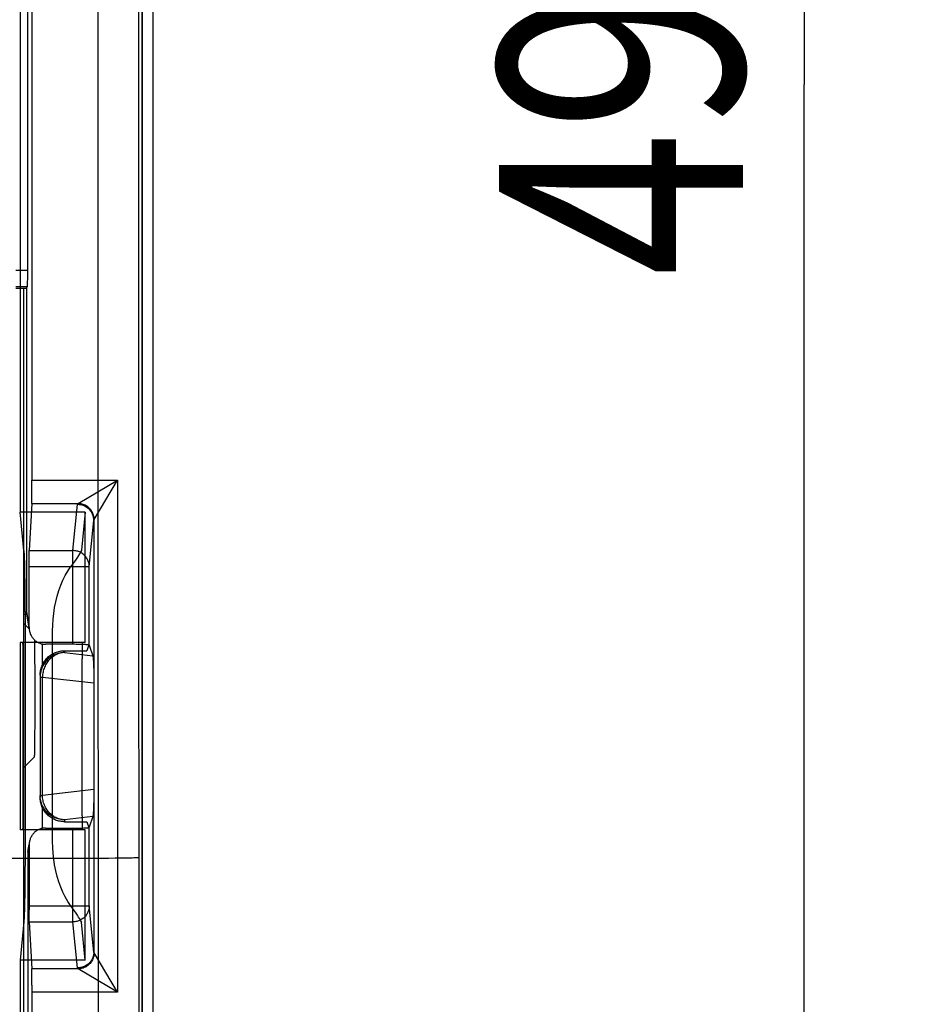
# Model space of a CAD drawing. Units: millimetres. Extents: x -75.1 to 20.7, y -24.5 to 46.3.
# Drawn here: x 9.5 to 20.7, y -11.3 to 0.8 of the extents above; entities that cross this region are included whole.
import ezdxf

# ---------------------------------------------------------------- set-up
doc = ezdxf.new("R2010")
doc.units = ezdxf.units.MM
doc.header["$LTSCALE"] = 36.425481
doc.layers.get('0').update_dxf_attribs({"linetype": 'CONTINUOUS'})
doc.styles.get("Standard").update_dxf_attribs({"font": 'txt', "width": 0.8})
doc.dimstyles.new('DIMSTYLE_2', dxfattribs={"dimtxt": 3, "dimasz": 3, "dimexe": 0.18, "dimexo": 0.0625, "dimgap": 0.09, "dimtad": 1, "dimdsep": 46, "dimtxsty": 'STANDARD', "dimblk": '_FILLED', "dimblk1": '_FILLED', "dimblk2": '_FILLED', "dimcen": 0.09, "dimadec": 0, "dimazin": 0, "dimtfac": 1, "dimtofl": 0, "dimtmove": 0, "dimatfit": 3, "dimldrblk": '_FILLED', "dimfxl": 1, "dimtolj": 1, "dimarcsym": 0})

# ---------------------------------------------------------------- blocks, each defined once
blk = doc.blocks.new('_FILLED')
at = {"color": 0, "linetype": 'BYBLOCK'}
blk.add_solid([(0, 0), (-1, 0.3167), (-1, -0.3167)], dxfattribs=at)
blk = doc.blocks.new('*D1')
at = {"color": 0, "linetype": 'CONTINUOUS'}
for p, q in [((10.9, 24.5), (20.685, 24.5)), ((19.185, 24.5), (19.185, 0)), ((19.185, -24.5), (19.185, 0)), ((10.9, -24.5), (20.685, -24.5))]:
    blk.add_line(p, q, dxfattribs=at)
at = {"color": 0, "linetype": 'CONTINUOUS', "xscale": 3, "yscale": 3, "zscale": 3}
for p, rotation in [((19.185, 24.5), 90), ((19.185, -24.5), 270)]:
    blk.add_blockref('_FILLED', p, dxfattribs=dict(at, rotation=rotation))
at = {"color": 0, "linetype": 'CONTINUOUS', "width": 0.785714}
blk.add_text('49', height=3, rotation=90, dxfattribs=at).set_placement((18.435, -2.357))

msp = doc.modelspace()

# ---------------------------------------------------------------- linework, layer by layer
at = {"color": 0, "linetype": 'CONTINUOUS'}
for p, q in [((11.185, 21.941), (11.185, -21.941)), ((11.053, 12.6), (11.053, -12.6)), ((11.053, -12.45), (11.053, 12.45)), ((9.553, 5.25), (9.553, -5.25)), ((9.698, 4.945), (9.698, -4.857)), ((10.51, 3.167), (10.509, 0)), ((11.01, 3.164), (11.009, 0)), ((9.643, 2.344), (9.643, -2.293)), ((10.509, 0), (10.51, -3.167)), ((11.009, 0), (11.01, -3.164)), ((9.643, -2.283), (9.5, -2.283)), ((9.643, -2.293), (9.643, -2.381)), ((9.643, -2.381), (9.642, -2.43)), ((9.641, -2.482), (9.5, -2.482)), ((9.5, -2.5), (9.633, -2.5)), ((9.6, -12.452), (9.6, -2.5)), ((9.633, -2.5), (9.641, -2.482)), ((9.633, -2.5), (9.633, -6.47)), ((9.642, -2.48), (9.641, -2.481)), ((9.641, -2.481), (9.641, -2.482)), ((9.641, -2.482), (9.641, -2.482)), ((9.642, -2.43), (9.642, -2.455)), ((9.642, -2.455), (9.642, -2.464)), ((9.642, -2.464), (9.642, -2.472)), ((9.642, -2.472), (9.642, -2.475)), ((9.642, -2.475), (9.642, -2.478)), ((9.642, -2.478), (9.642, -2.48)), ((10.51, -3.167), (10.51, -6.333)), ((11.01, -3.164), (11.01, -6.327)), ((9.698, -4.857), (10.75, -4.857)), ((9.698, -4.987), (9.698, -4.857)), ((10.267, -5.142), (10.75, -4.857)), ((10.464, -5.339), (10.75, -4.857)), ((10.75, -4.857), (10.75, -11.143)), ((9.697, -5.07), (9.698, -4.987)), ((9.697, -5.106), (9.697, -5.07)), ((9.696, -5.142), (9.667, -5.721)), ((9.696, -5.135), (9.697, -5.131)), ((9.696, -5.139), (9.696, -5.135)), ((9.696, -5.142), (9.696, -5.139)), ((9.696, -5.142), (10.267, -5.142)), ((9.697, -5.12), (9.697, -5.106)), ((9.697, -5.131), (9.697, -5.12)), ((10.203, -5.721), (10.26, -5.156)), ((10.26, -5.153), (10.261, -5.151)), ((10.26, -5.156), (10.26, -5.153)), ((10.271, -5.156), (10.26, -5.156)), ((10.261, -5.151), (10.262, -5.149)), ((10.262, -5.149), (10.263, -5.147)), ((10.263, -5.147), (10.265, -5.144)), ((10.265, -5.144), (10.267, -5.142)), ((10.28, -5.143), (10.267, -5.142)), ((10.283, -5.157), (10.271, -5.156)), ((10.292, -5.145), (10.28, -5.143)), ((10.294, -5.159), (10.283, -5.157)), ((10.305, -5.147), (10.292, -5.145)), ((10.306, -5.161), (10.294, -5.159)), ((10.317, -5.15), (10.305, -5.147)), ((10.317, -5.164), (10.306, -5.161)), ((10.329, -5.154), (10.317, -5.15)), ((10.328, -5.168), (10.317, -5.164)), ((10.339, -5.172), (10.328, -5.168)), ((10.341, -5.159), (10.329, -5.154)), ((10.349, -5.177), (10.339, -5.172)), ((10.353, -5.164), (10.341, -5.159)), ((10.359, -5.182), (10.349, -5.177)), ((10.364, -5.17), (10.353, -5.164)), ((10.369, -5.188), (10.359, -5.182)), ((10.375, -5.177), (10.364, -5.17)), ((10.379, -5.195), (10.369, -5.188)), ((10.385, -5.185), (10.375, -5.177)), ((10.388, -5.202), (10.379, -5.195)), ((10.395, -5.193), (10.385, -5.185)), ((10.404, -5.202), (10.395, -5.193)), ((10.353, -5.25), (9.553, -5.25)), ((9.6, -5.721), (9.553, -5.25)), ((10.353, -5.25), (10.307, -5.715)), ((10.353, -6.85), (10.353, -5.25)), ((10.397, -5.209), (10.388, -5.202)), ((10.405, -5.218), (10.397, -5.209)), ((10.413, -5.211), (10.404, -5.202)), ((10.413, -5.226), (10.405, -5.218)), ((10.421, -5.221), (10.413, -5.211)), ((10.42, -5.235), (10.413, -5.226)), ((10.427, -5.244), (10.42, -5.235)), ((10.429, -5.231), (10.421, -5.221)), ((10.433, -5.254), (10.427, -5.244)), ((10.436, -5.242), (10.429, -5.231)), ((10.438, -5.264), (10.433, -5.254)), ((10.442, -5.253), (10.436, -5.242)), ((10.443, -5.275), (10.438, -5.264)), ((10.447, -5.265), (10.442, -5.253)), ((10.447, -5.285), (10.443, -5.275)), ((10.452, -5.277), (10.447, -5.265)), ((10.451, -5.296), (10.447, -5.285)), ((10.454, -5.307), (10.451, -5.296)), ((10.456, -5.289), (10.452, -5.277)), ((10.456, -5.318), (10.454, -5.307)), ((10.459, -5.301), (10.456, -5.289)), ((10.458, -5.33), (10.456, -5.318)), ((10.462, -5.314), (10.459, -5.301)), ((10.463, -5.326), (10.462, -5.314)), ((10.403, -5.918), (10.46, -5.35)), ((10.459, -5.341), (10.458, -5.33)), ((10.46, -5.353), (10.459, -5.341)), ((10.46, -5.348), (10.461, -5.346)), ((10.46, -5.35), (10.46, -5.348)), ((10.46, -5.353), (10.46, -7.312)), ((10.461, -5.346), (10.462, -5.344)), ((10.462, -5.344), (10.463, -5.341)), ((10.464, -5.339), (10.463, -5.326)), ((10.463, -5.341), (10.464, -5.339)), ((9.6, -5.721), (9.601, -5.738)), ((9.601, -5.738), (9.602, -5.76)), ((9.602, -5.76), (9.603, -5.787)), ((9.603, -5.787), (9.605, -5.821)), ((9.666, -5.778), (9.667, -5.751)), ((9.666, -5.838), (9.666, -5.778)), ((9.667, -5.721), (10.203, -5.721)), ((9.667, -5.723), (9.667, -5.721)), ((9.667, -5.726), (9.667, -5.723)), ((9.667, -5.729), (9.667, -5.726)), ((9.667, -5.736), (9.667, -5.729)), ((9.667, -5.751), (9.667, -5.736)), ((10.215, -5.721), (10.203, -5.721)), ((10.203, -6.871), (10.203, -5.721)), ((10.227, -5.722), (10.215, -5.721)), ((10.238, -5.724), (10.227, -5.722)), ((10.25, -5.726), (10.238, -5.724)), ((10.258, -5.802), (10.241, -5.827)), ((10.261, -5.729), (10.25, -5.726)), ((10.273, -5.78), (10.258, -5.802)), ((10.272, -5.733), (10.261, -5.729)), ((10.283, -5.737), (10.272, -5.733)), ((10.285, -5.761), (10.273, -5.78)), ((10.293, -5.742), (10.283, -5.737)), ((10.295, -5.745), (10.285, -5.761)), ((10.303, -5.748), (10.293, -5.742)), ((10.301, -5.732), (10.295, -5.745)), ((10.306, -5.721), (10.301, -5.732)), ((10.313, -5.754), (10.303, -5.748)), ((10.307, -5.717), (10.306, -5.718)), ((10.306, -5.718), (10.306, -5.719)), ((10.306, -5.719), (10.306, -5.72)), ((10.306, -5.72), (10.306, -5.721)), ((10.307, -5.715), (10.307, -5.716)), ((10.307, -5.716), (10.307, -5.717)), ((10.323, -5.76), (10.313, -5.754)), ((10.332, -5.767), (10.323, -5.76)), ((10.341, -5.775), (10.332, -5.767)), ((10.349, -5.783), (10.341, -5.775)), ((10.356, -5.792), (10.349, -5.783)), ((10.364, -5.801), (10.356, -5.792)), ((10.37, -5.81), (10.364, -5.801)), ((9.605, -5.821), (9.606, -5.86)), ((9.606, -5.86), (9.607, -5.904)), ((9.607, -5.904), (9.609, -6.006)), ((9.666, -6.671), (9.666, -5.838)), ((9.666, -5.918), (10.403, -5.918)), ((10.139, -5.972), (10.173, -5.921)), ((10.198, -5.887), (10.173, -5.921)), ((10.221, -5.855), (10.198, -5.887)), ((10.241, -5.827), (10.221, -5.855)), ((10.376, -5.82), (10.37, -5.81)), ((10.382, -5.83), (10.376, -5.82)), ((10.387, -5.84), (10.382, -5.83)), ((10.391, -5.851), (10.387, -5.84)), ((10.395, -5.862), (10.391, -5.851)), ((10.398, -5.873), (10.395, -5.862)), ((10.4, -5.884), (10.398, -5.873)), ((10.402, -5.895), (10.4, -5.884)), ((10.403, -5.907), (10.402, -5.895)), ((10.403, -5.918), (10.403, -5.907)), ((10.403, -6.882), (10.403, -5.918)), ((9.609, -6.006), (9.611, -6.124)), ((10.078, -6.084), (10.107, -6.026)), ((10.107, -6.026), (10.139, -5.972)), ((9.611, -6.124), (9.612, -6.257)), ((10.029, -6.211), (10.052, -6.146)), ((10.052, -6.146), (10.078, -6.084)), ((9.612, -6.257), (9.613, -6.403)), ((9.991, -6.348), (10.008, -6.279)), ((10.008, -6.279), (10.029, -6.211)), ((9.613, -6.403), (9.614, -6.553)), ((9.977, -6.42), (9.991, -6.348)), ((10.51, -6.333), (10.511, -9.992)), ((11.01, -6.327), (11.011, -9.984)), ((9.6, -6.5), (9.635, -6.5)), ((9.633, -6.47), (9.666, -6.671)), ((9.633, -6.481), (9.633, -6.47)), ((9.634, -6.491), (9.633, -6.481)), ((9.635, -6.501), (9.634, -6.491)), ((9.663, -6.671), (9.635, -6.501)), ((9.959, -6.564), (9.966, -6.492)), ((9.966, -6.492), (9.977, -6.42)), ((9.6, -6.617), (9.665, -6.682)), ((9.614, -6.553), (9.614, -6.706)), ((9.953, -6.706), (9.954, -6.635)), ((9.954, -6.635), (9.959, -6.564)), ((9.614, -6.706), (9.614, -9.371)), ((9.666, -6.671), (9.666, -6.681)), ((9.666, -6.681), (9.667, -6.692)), ((9.667, -6.692), (9.668, -6.702)), ((9.668, -6.702), (9.669, -6.704)), ((9.669, -6.704), (9.67, -6.713)), ((9.67, -6.713), (9.673, -6.723)), ((9.673, -6.723), (9.676, -6.733)), ((9.676, -6.733), (9.679, -6.743)), ((9.679, -6.743), (9.683, -6.752)), ((9.683, -6.752), (9.688, -6.762)), ((9.688, -6.762), (9.693, -6.771)), ((9.953, -9.294), (9.953, -6.706)), ((10.353, -6.85), (9.553, -6.85)), ((9.553, -6.85), (9.553, -9.15)), ((9.588, -6.852), (9.588, -6.85)), ((9.589, -6.857), (9.588, -6.852)), ((9.589, -6.865), (9.589, -6.857)), ((9.59, -6.877), (9.589, -6.865)), ((9.59, -6.891), (9.59, -6.877)), ((9.693, -6.771), (9.698, -6.78)), ((9.698, -6.78), (9.704, -6.789)), ((9.704, -6.789), (9.71, -6.797)), ((9.71, -6.797), (9.717, -6.805)), ((9.717, -6.805), (9.725, -6.813)), ((9.725, -6.813), (9.732, -6.82)), ((9.73, -6.817), (9.73, -6.853)), ((9.73, -6.853), (9.731, -6.933)), ((9.732, -6.82), (9.74, -6.827)), ((9.74, -6.827), (9.749, -6.833)), ((9.749, -6.833), (9.757, -6.839)), ((9.757, -6.839), (9.766, -6.845)), ((9.766, -6.845), (9.775, -6.85)), ((9.775, -6.85), (9.785, -6.854)), ((9.785, -6.854), (9.794, -6.858)), ((9.794, -6.858), (9.804, -6.862)), ((9.804, -6.862), (9.814, -6.865)), ((9.814, -6.865), (9.825, -6.867)), ((9.825, -6.867), (9.835, -6.869)), ((9.825, -6.867), (9.825, -7.131)), ((9.835, -6.869), (9.845, -6.87)), ((9.845, -6.87), (9.856, -6.871)), ((9.856, -6.871), (9.866, -6.871)), ((10.223, -6.871), (9.866, -6.871)), ((10.242, -6.872), (10.223, -6.871)), ((10.261, -6.872), (10.242, -6.872)), ((10.28, -6.872), (10.261, -6.872)), ((10.297, -6.873), (10.28, -6.872)), ((10.314, -6.873), (10.297, -6.873)), ((10.33, -6.874), (10.314, -6.873)), ((10.317, -6.865), (10.316, -6.877)), ((10.316, -6.877), (10.316, -6.891)), ((10.318, -6.852), (10.317, -6.857)), ((10.317, -6.857), (10.317, -6.865)), ((10.318, -6.85), (10.318, -6.852)), ((10.337, -6.874), (10.33, -6.874)), ((10.345, -6.874), (10.337, -6.874)), ((10.351, -6.875), (10.345, -6.874)), ((10.358, -6.875), (10.351, -6.875)), ((10.364, -6.876), (10.358, -6.875)), ((10.37, -6.876), (10.364, -6.876)), ((10.375, -6.876), (10.37, -6.876)), ((10.397, -6.879), (10.374, -6.95)), ((10.38, -6.877), (10.375, -6.876)), ((10.384, -6.877), (10.38, -6.877)), ((10.388, -6.878), (10.384, -6.877)), ((10.392, -6.878), (10.388, -6.878)), ((10.395, -6.879), (10.392, -6.878)), ((10.397, -6.879), (10.395, -6.879)), ((10.399, -6.88), (10.397, -6.879)), ((10.401, -6.88), (10.399, -6.88)), ((10.402, -6.88), (10.401, -6.88)), ((10.403, -6.881), (10.402, -6.88)), ((10.403, -6.881), (10.403, -6.881)), ((10.403, -6.882), (10.403, -6.881)), ((10.403, -6.882), (10.447, -7.013)), ((9.59, -6.908), (9.59, -6.891)), ((9.591, -6.95), (9.59, -6.908)), ((9.591, -6.998), (9.591, -6.95)), ((9.591, -8.95), (9.591, -6.998)), ((9.731, -6.933), (9.732, -7.048)), ((9.915, -7.014), (9.926, -7.005)), ((9.926, -7.005), (9.938, -6.997)), ((9.938, -6.997), (9.95, -6.99)), ((9.95, -6.99), (9.963, -6.983)), ((9.964, -7.006), (9.95, -7.014)), ((9.963, -6.983), (9.975, -6.977)), ((9.978, -6.999), (9.964, -7.006)), ((9.978, -7.008), (9.966, -7.016)), ((9.975, -6.977), (9.989, -6.971)), ((9.992, -6.993), (9.978, -6.999)), ((9.991, -7.001), (9.978, -7.008)), ((9.989, -6.971), (10.002, -6.966)), ((10.004, -6.995), (9.991, -7.001)), ((10.007, -6.988), (9.992, -6.993)), ((10.002, -6.966), (10.016, -6.962)), ((10.017, -6.99), (10.004, -6.995)), ((10.022, -6.984), (10.007, -6.988)), ((10.016, -6.962), (10.029, -6.958)), ((10.031, -6.985), (10.017, -6.99)), ((10.038, -6.98), (10.022, -6.984)), ((10.029, -6.958), (10.044, -6.955)), ((10.044, -6.981), (10.031, -6.985)), ((10.053, -6.977), (10.038, -6.98)), ((10.044, -6.955), (10.058, -6.953)), ((10.058, -6.978), (10.044, -6.981)), ((10.069, -6.975), (10.053, -6.977)), ((10.058, -6.953), (10.072, -6.951)), ((10.072, -6.976), (10.058, -6.978)), ((10.084, -6.974), (10.069, -6.975)), ((10.072, -6.951), (10.086, -6.95)), ((10.086, -6.974), (10.072, -6.976)), ((10.1, -6.974), (10.084, -6.974)), ((10.086, -6.95), (10.1, -6.95)), ((10.1, -6.974), (10.086, -6.974)), ((10.1, -6.95), (10.374, -6.95)), ((10.1, -6.95), (10.1, -6.974)), ((10.1, -6.974), (10.447, -7.013)), ((10.315, -6.998), (10.314, -7.05)), ((10.316, -6.908), (10.315, -6.95)), ((10.315, -6.95), (10.315, -6.998)), ((10.316, -6.891), (10.316, -6.908)), ((9.732, -7.048), (9.733, -7.184)), ((9.822, -7.139), (9.827, -7.126)), ((9.827, -7.126), (9.833, -7.113)), ((9.833, -7.113), (9.84, -7.1)), ((9.84, -7.123), (9.833, -7.137)), ((9.84, -7.1), (9.848, -7.088)), ((9.848, -7.11), (9.84, -7.123)), ((9.848, -7.088), (9.856, -7.076)), ((9.857, -7.097), (9.848, -7.11)), ((9.856, -7.076), (9.864, -7.065)), ((9.867, -7.085), (9.857, -7.097)), ((9.867, -7.125), (9.86, -7.139)), ((9.864, -7.065), (9.873, -7.054)), ((9.877, -7.073), (9.867, -7.085)), ((9.874, -7.112), (9.867, -7.125)), ((9.873, -7.054), (9.883, -7.043)), ((9.882, -7.099), (9.874, -7.112)), ((9.888, -7.061), (9.877, -7.073)), ((9.891, -7.087), (9.882, -7.099)), ((9.883, -7.043), (9.893, -7.033)), ((9.899, -7.05), (9.888, -7.061)), ((9.9, -7.075), (9.891, -7.087)), ((9.893, -7.033), (9.904, -7.023)), ((9.911, -7.04), (9.899, -7.05)), ((9.91, -7.064), (9.9, -7.075)), ((9.904, -7.023), (9.915, -7.014)), ((9.92, -7.053), (9.91, -7.064)), ((9.924, -7.031), (9.911, -7.04)), ((9.931, -7.043), (9.92, -7.053)), ((9.937, -7.022), (9.924, -7.031)), ((9.942, -7.033), (9.931, -7.043)), ((9.95, -7.014), (9.937, -7.022)), ((9.954, -7.024), (9.942, -7.033)), ((9.966, -7.016), (9.954, -7.024)), ((10.315, -8.977), (10.314, -7.05)), ((10.447, -7.013), (10.448, -7.015)), ((10.448, -7.015), (10.448, -7.017)), ((10.448, -7.017), (10.449, -7.02)), ((10.449, -7.02), (10.449, -7.024)), ((10.449, -7.024), (10.45, -7.027)), ((10.45, -7.027), (10.45, -7.032)), ((10.45, -7.032), (10.451, -7.036)), ((10.451, -7.036), (10.451, -7.041)), ((10.451, -7.041), (10.452, -7.046)), ((10.452, -7.046), (10.452, -7.051)), ((10.452, -7.051), (10.452, -7.056)), ((10.452, -7.056), (10.453, -7.062)), ((10.453, -7.062), (10.454, -7.074)), ((10.454, -7.074), (10.454, -7.086)), ((10.454, -7.086), (10.455, -7.1)), ((10.455, -7.1), (10.455, -7.114)), ((10.455, -7.114), (10.456, -7.135)), ((9.733, -7.184), (9.733, -7.355)), ((9.8, -7.236), (9.801, -7.222)), ((9.8, -7.25), (9.8, -7.236)), ((9.802, -7.242), (9.8, -7.257)), ((9.8, -7.25), (9.8, -8.75)), ((9.801, -7.222), (9.803, -7.208)), ((9.804, -7.226), (9.802, -7.242)), ((9.803, -7.208), (9.805, -7.194)), ((9.807, -7.211), (9.804, -7.226)), ((9.805, -7.194), (9.808, -7.18)), ((9.81, -7.196), (9.807, -7.211)), ((9.808, -7.18), (9.812, -7.166)), ((9.815, -7.181), (9.81, -7.196)), ((9.812, -7.166), (9.817, -7.152)), ((9.82, -7.166), (9.815, -7.181)), ((9.817, -7.152), (9.822, -7.139)), ((9.826, -7.151), (9.82, -7.166)), ((9.833, -7.137), (9.826, -7.151)), ((9.83, -7.242), (9.829, -7.258)), ((9.832, -7.227), (9.83, -7.242)), ((9.835, -7.212), (9.832, -7.227)), ((9.839, -7.197), (9.835, -7.212)), ((9.843, -7.182), (9.839, -7.197)), ((9.848, -7.167), (9.843, -7.182)), ((9.853, -7.153), (9.848, -7.167)), ((9.86, -7.139), (9.853, -7.153)), ((10.456, -7.135), (10.457, -7.158)), ((10.457, -7.158), (10.458, -7.182)), ((10.458, -7.182), (10.458, -7.207)), ((10.458, -7.207), (10.459, -7.242)), ((10.459, -7.242), (10.459, -7.278)), ((9.733, -7.355), (9.733, -7.534)), ((9.8, -7.257), (9.8, -7.273)), ((9.8, -7.273), (9.828, -7.273)), ((9.829, -7.258), (9.828, -7.273)), ((9.828, -7.273), (10.46, -7.344)), ((9.828, -8.727), (9.828, -7.273)), ((10.459, -7.278), (10.46, -7.312)), ((10.46, -7.312), (10.46, -8.656)), ((9.733, -7.534), (9.733, -7.711)), ((9.733, -7.711), (9.733, -7.857)), ((9.733, -7.857), (9.732, -7.987)), ((9.731, -8.096), (9.73, -8.159)), ((9.732, -7.987), (9.731, -8.096)), ((9.73, -8.159), (9.729, -8.198)), ((9.729, -8.198), (9.729, -8.214)), ((9.729, -8.214), (9.729, -8.228)), ((9.6, -8.383), (9.727, -8.257)), ((9.728, -8.25), (9.727, -8.253)), ((9.727, -8.253), (9.727, -8.255)), ((9.727, -8.255), (9.727, -8.256)), ((9.727, -8.256), (9.727, -8.257)), ((9.729, -8.228), (9.728, -8.239)), ((9.728, -8.239), (9.728, -8.243)), ((9.728, -8.243), (9.728, -8.247)), ((9.728, -8.247), (9.728, -8.25)), ((10.46, -8.656), (9.828, -8.727)), ((10.46, -8.655), (10.459, -8.696)), ((10.459, -8.696), (10.459, -8.731)), ((10.46, -8.688), (10.46, -10.647)), ((9.8, -8.727), (9.828, -8.727)), ((9.8, -8.743), (9.8, -8.727)), ((9.802, -8.758), (9.8, -8.743)), ((9.8, -8.764), (9.8, -8.75)), ((9.801, -8.778), (9.8, -8.764)), ((9.803, -8.792), (9.801, -8.778)), ((9.804, -8.774), (9.802, -8.758)), ((9.805, -8.806), (9.803, -8.792)), ((9.807, -8.789), (9.804, -8.774)), ((9.808, -8.82), (9.805, -8.806)), ((9.81, -8.804), (9.807, -8.789)), ((9.812, -8.834), (9.808, -8.82)), ((9.815, -8.819), (9.81, -8.804)), ((9.82, -8.834), (9.815, -8.819)), ((9.829, -8.742), (9.828, -8.727)), ((9.83, -8.758), (9.829, -8.742)), ((9.832, -8.773), (9.83, -8.758)), ((9.835, -8.788), (9.832, -8.773)), ((9.839, -8.803), (9.835, -8.788)), ((9.843, -8.818), (9.839, -8.803)), ((9.848, -8.833), (9.843, -8.818)), ((10.458, -8.801), (10.457, -8.826)), ((10.459, -8.767), (10.458, -8.801)), ((10.459, -8.731), (10.459, -8.767)), ((9.817, -8.848), (9.812, -8.834)), ((9.822, -8.861), (9.817, -8.848)), ((9.826, -8.849), (9.82, -8.834)), ((9.827, -8.874), (9.822, -8.861)), ((9.825, -8.869), (9.825, -9.133)), ((9.833, -8.863), (9.826, -8.849)), ((9.833, -8.887), (9.827, -8.874)), ((9.84, -8.877), (9.833, -8.863)), ((9.84, -8.9), (9.833, -8.887)), ((9.848, -8.89), (9.84, -8.877)), ((9.848, -8.912), (9.84, -8.9)), ((9.853, -8.847), (9.848, -8.833)), ((9.857, -8.903), (9.848, -8.89)), ((9.856, -8.924), (9.848, -8.912)), ((9.86, -8.861), (9.853, -8.847)), ((9.864, -8.935), (9.856, -8.924)), ((9.867, -8.915), (9.857, -8.903)), ((9.867, -8.875), (9.86, -8.861)), ((9.873, -8.946), (9.864, -8.935)), ((9.874, -8.888), (9.867, -8.875)), ((9.877, -8.927), (9.867, -8.915)), ((9.882, -8.901), (9.874, -8.888)), ((9.888, -8.939), (9.877, -8.927)), ((9.891, -8.913), (9.882, -8.901)), ((9.899, -8.95), (9.888, -8.939)), ((9.9, -8.925), (9.891, -8.913)), ((9.91, -8.936), (9.9, -8.925)), ((9.92, -8.947), (9.91, -8.936)), ((10.453, -8.938), (10.452, -8.944)), ((10.452, -8.944), (10.452, -8.949)), ((10.454, -8.926), (10.453, -8.938)), ((10.455, -8.9), (10.454, -8.914)), ((10.454, -8.914), (10.454, -8.926)), ((10.456, -8.872), (10.455, -8.886)), ((10.455, -8.886), (10.455, -8.9)), ((10.457, -8.85), (10.456, -8.872)), ((10.457, -8.826), (10.457, -8.85)), ((9.59, -9.091), (9.591, -9.049)), ((9.591, -9.002), (9.591, -8.95)), ((9.591, -9.049), (9.591, -9.002)), ((9.883, -8.957), (9.873, -8.946)), ((9.893, -8.967), (9.883, -8.957)), ((9.904, -8.977), (9.893, -8.967)), ((9.911, -8.96), (9.899, -8.95)), ((9.915, -8.986), (9.904, -8.977)), ((9.924, -8.969), (9.911, -8.96)), ((9.926, -8.995), (9.915, -8.986)), ((9.931, -8.957), (9.92, -8.947)), ((9.937, -8.978), (9.924, -8.969)), ((9.938, -9.003), (9.926, -8.995)), ((9.942, -8.967), (9.931, -8.957)), ((9.95, -8.986), (9.937, -8.978)), ((9.95, -9.01), (9.938, -9.003)), ((9.954, -8.976), (9.942, -8.967)), ((9.964, -8.994), (9.95, -8.986)), ((9.963, -9.017), (9.95, -9.01)), ((9.966, -8.984), (9.954, -8.976)), ((9.975, -9.023), (9.963, -9.017)), ((9.978, -9.001), (9.964, -8.994)), ((9.978, -8.992), (9.966, -8.984)), ((9.989, -9.029), (9.975, -9.023)), ((9.991, -8.999), (9.978, -8.992)), ((9.992, -9.007), (9.978, -9.001)), ((10.002, -9.034), (9.989, -9.029)), ((10.004, -9.005), (9.991, -8.999)), ((10.007, -9.012), (9.992, -9.007)), ((10.016, -9.038), (10.002, -9.034)), ((10.017, -9.01), (10.004, -9.005)), ((10.022, -9.016), (10.007, -9.012)), ((10.029, -9.042), (10.016, -9.038)), ((10.031, -9.015), (10.017, -9.01)), ((10.038, -9.02), (10.022, -9.016)), ((10.044, -9.045), (10.029, -9.042)), ((10.044, -9.019), (10.031, -9.015)), ((10.053, -9.023), (10.038, -9.02)), ((10.058, -9.022), (10.044, -9.019)), ((10.058, -9.047), (10.044, -9.045)), ((10.069, -9.025), (10.053, -9.023)), ((10.072, -9.024), (10.058, -9.022)), ((10.072, -9.049), (10.058, -9.047)), ((10.084, -9.026), (10.069, -9.025)), ((10.086, -9.026), (10.072, -9.024)), ((10.086, -9.05), (10.072, -9.049)), ((10.1, -9.026), (10.084, -9.026)), ((10.1, -9.026), (10.086, -9.026)), ((10.1, -9.05), (10.086, -9.05)), ((10.447, -8.987), (10.1, -9.026)), ((10.1, -9.026), (10.1, -9.05)), ((10.1, -9.05), (10.374, -9.05)), ((10.315, -8.977), (10.315, -9.026)), ((10.315, -9.026), (10.316, -9.091)), ((10.374, -9.05), (10.397, -9.121)), ((10.447, -8.987), (10.403, -9.118)), ((10.448, -8.985), (10.447, -8.987)), ((10.449, -8.98), (10.448, -8.983)), ((10.448, -8.983), (10.448, -8.985)), ((10.45, -8.973), (10.449, -8.976)), ((10.449, -8.976), (10.449, -8.98)), ((10.451, -8.964), (10.45, -8.968)), ((10.45, -8.968), (10.45, -8.973)), ((10.452, -8.954), (10.451, -8.959)), ((10.451, -8.959), (10.451, -8.964)), ((10.452, -8.949), (10.452, -8.954)), ((10.353, -9.15), (9.553, -9.15)), ((9.588, -9.148), (9.589, -9.143)), ((9.588, -9.15), (9.588, -9.148)), ((9.589, -9.135), (9.59, -9.123)), ((9.589, -9.143), (9.589, -9.135)), ((9.59, -9.108), (9.59, -9.091)), ((9.59, -9.123), (9.59, -9.108)), ((9.725, -9.187), (9.717, -9.195)), ((9.732, -9.18), (9.725, -9.187)), ((9.74, -9.173), (9.732, -9.18)), ((9.749, -9.167), (9.74, -9.173)), ((9.757, -9.161), (9.749, -9.167)), ((9.766, -9.155), (9.757, -9.161)), ((9.775, -9.15), (9.766, -9.155)), ((9.785, -9.146), (9.775, -9.15)), ((9.795, -9.142), (9.785, -9.146)), ((9.804, -9.138), (9.795, -9.142)), ((9.814, -9.135), (9.804, -9.138)), ((9.825, -9.133), (9.814, -9.135)), ((9.835, -9.131), (9.825, -9.133)), ((9.845, -9.13), (9.835, -9.131)), ((9.856, -9.129), (9.845, -9.13)), ((9.866, -9.129), (9.856, -9.129)), ((9.866, -9.129), (10.213, -9.129)), ((10.203, -10.279), (10.203, -9.129)), ((10.213, -9.129), (10.233, -9.129)), ((10.233, -9.129), (10.252, -9.128)), ((10.252, -9.128), (10.271, -9.128)), ((10.271, -9.128), (10.289, -9.128)), ((10.289, -9.128), (10.306, -9.127)), ((10.306, -9.127), (10.322, -9.127)), ((10.316, -9.091), (10.316, -9.108)), ((10.316, -9.108), (10.316, -9.123)), ((10.316, -9.123), (10.317, -9.135)), ((10.317, -9.135), (10.317, -9.143)), ((10.317, -9.143), (10.318, -9.148)), ((10.318, -9.148), (10.318, -9.15)), ((10.322, -9.127), (10.337, -9.126)), ((10.337, -9.126), (10.345, -9.126)), ((10.345, -9.126), (10.351, -9.125)), ((10.351, -9.125), (10.358, -9.125)), ((10.353, -10.75), (10.353, -9.15)), ((10.358, -9.125), (10.364, -9.124)), ((10.364, -9.124), (10.37, -9.124)), ((10.37, -9.124), (10.375, -9.124)), ((10.375, -9.124), (10.38, -9.123)), ((10.38, -9.123), (10.384, -9.123)), ((10.384, -9.123), (10.388, -9.122)), ((10.388, -9.122), (10.392, -9.122)), ((10.392, -9.122), (10.395, -9.121)), ((10.395, -9.121), (10.397, -9.121)), ((10.397, -9.121), (10.399, -9.12)), ((10.399, -9.12), (10.401, -9.12)), ((10.401, -9.12), (10.402, -9.12)), ((10.402, -9.12), (10.403, -9.119)), ((10.403, -10.082), (10.403, -9.118)), ((10.403, -9.119), (10.403, -9.118)), ((10.403, -9.119), (10.403, -9.119)), ((9.667, -9.308), (9.666, -9.319)), ((9.668, -9.298), (9.667, -9.308)), ((9.669, -9.296), (9.668, -9.298)), ((9.67, -9.287), (9.669, -9.296)), ((9.673, -9.277), (9.67, -9.287)), ((9.676, -9.267), (9.673, -9.277)), ((9.679, -9.257), (9.676, -9.267)), ((9.683, -9.247), (9.679, -9.257)), ((9.688, -9.238), (9.683, -9.247)), ((9.693, -9.229), (9.688, -9.238)), ((9.698, -9.22), (9.693, -9.229)), ((9.704, -9.211), (9.698, -9.22)), ((9.71, -9.203), (9.704, -9.211)), ((9.717, -9.195), (9.71, -9.203)), ((9.954, -9.365), (9.953, -9.294)), ((9.614, -9.371), (9.614, -9.522)), ((9.65, -9.425), (9.666, -9.329)), ((9.651, -9.402), (9.65, -9.413)), ((9.65, -9.413), (9.65, -9.425)), ((9.65, -9.425), (9.65, -12.452)), ((9.653, -9.392), (9.651, -9.402)), ((9.653, -9.392), (9.663, -9.329)), ((9.666, -9.319), (9.666, -9.329)), ((9.666, -9.329), (9.666, -10.133)), ((9.959, -9.436), (9.954, -9.365)), ((10.554, -9.5), (-10.511, -9.5)), ((9.614, -9.522), (9.613, -9.672)), ((9.966, -9.508), (9.959, -9.436)), ((9.977, -9.58), (9.966, -9.508)), ((10.639, -9.5), (10.554, -9.5)), ((10.72, -9.499), (10.639, -9.5)), ((10.795, -9.498), (10.72, -9.499)), ((10.861, -9.497), (10.795, -9.498)), ((10.905, -9.496), (10.861, -9.497)), ((10.93, -9.496), (10.905, -9.496)), ((10.952, -9.495), (10.93, -9.496)), ((10.97, -9.494), (10.952, -9.495)), ((10.978, -9.494), (10.97, -9.494)), ((10.986, -9.493), (10.978, -9.494)), ((10.992, -9.493), (10.986, -9.493)), ((10.997, -9.493), (10.992, -9.493)), ((11.002, -9.492), (10.997, -9.493)), ((11.006, -9.492), (11.002, -9.492)), ((11.008, -9.491), (11.006, -9.492)), ((11.01, -9.491), (11.008, -9.491)), ((11.011, -9.491), (11.01, -9.491)), ((9.613, -9.672), (9.611, -9.811)), ((9.991, -9.652), (9.977, -9.58)), ((10.008, -9.721), (9.991, -9.652)), ((10.029, -9.789), (10.008, -9.721)), ((10.052, -9.854), (10.029, -9.789)), ((9.611, -9.811), (9.61, -9.937)), ((10.078, -9.916), (10.052, -9.854)), ((9.61, -9.937), (9.608, -10.047)), ((10.107, -9.974), (10.078, -9.916)), ((10.139, -10.028), (10.107, -9.974)), ((10.173, -10.079), (10.139, -10.028)), ((10.511, -9.992), (10.512, -11.467)), ((11.011, -9.984), (11.012, -11.464)), ((9.606, -10.14), (9.605, -10.179)), ((9.607, -10.096), (9.606, -10.14)), ((9.608, -10.047), (9.607, -10.096)), ((9.666, -10.082), (10.403, -10.082)), ((9.666, -10.207), (9.666, -10.133)), ((10.198, -10.113), (10.173, -10.079)), ((10.221, -10.145), (10.198, -10.113)), ((10.241, -10.173), (10.221, -10.145)), ((10.391, -10.149), (10.387, -10.16)), ((10.395, -10.138), (10.391, -10.149)), ((10.398, -10.127), (10.395, -10.138)), ((10.4, -10.116), (10.398, -10.127)), ((10.402, -10.105), (10.4, -10.116)), ((10.403, -10.093), (10.402, -10.105)), ((10.46, -10.65), (10.403, -10.082)), ((10.403, -10.082), (10.403, -10.093)), ((9.601, -10.262), (9.6, -10.279)), ((9.602, -10.24), (9.601, -10.262)), ((9.603, -10.213), (9.602, -10.24)), ((9.605, -10.179), (9.603, -10.213)), ((9.667, -10.243), (9.666, -10.207)), ((9.667, -10.259), (9.667, -10.243)), ((9.667, -10.268), (9.667, -10.259)), ((9.667, -10.274), (9.667, -10.268)), ((9.667, -10.277), (9.667, -10.274)), ((10.238, -10.276), (10.227, -10.278)), ((10.25, -10.274), (10.238, -10.276)), ((10.258, -10.198), (10.241, -10.173)), ((10.261, -10.271), (10.25, -10.274)), ((10.273, -10.22), (10.258, -10.198)), ((10.272, -10.267), (10.261, -10.271)), ((10.283, -10.263), (10.272, -10.267)), ((10.285, -10.239), (10.273, -10.22)), ((10.293, -10.258), (10.283, -10.263)), ((10.295, -10.255), (10.285, -10.239)), ((10.303, -10.252), (10.293, -10.258)), ((10.301, -10.268), (10.295, -10.255)), ((10.306, -10.279), (10.301, -10.268)), ((10.313, -10.246), (10.303, -10.252)), ((10.323, -10.24), (10.313, -10.246)), ((10.332, -10.233), (10.323, -10.24)), ((10.341, -10.225), (10.332, -10.233)), ((10.349, -10.217), (10.341, -10.225)), ((10.356, -10.208), (10.349, -10.217)), ((10.364, -10.199), (10.356, -10.208)), ((10.37, -10.19), (10.364, -10.199)), ((10.376, -10.18), (10.37, -10.19)), ((10.382, -10.17), (10.376, -10.18)), ((10.387, -10.16), (10.382, -10.17)), ((9.6, -10.279), (9.553, -10.75)), ((9.667, -10.279), (9.667, -10.277)), ((9.667, -10.279), (10.203, -10.279)), ((9.667, -10.279), (9.696, -10.858)), ((10.215, -10.279), (10.203, -10.279)), ((10.26, -10.844), (10.203, -10.279)), ((10.227, -10.278), (10.215, -10.279)), ((10.306, -10.279), (10.306, -10.28)), ((10.306, -10.28), (10.306, -10.281)), ((10.306, -10.281), (10.306, -10.282)), ((10.306, -10.282), (10.307, -10.283)), ((10.307, -10.283), (10.307, -10.284)), ((10.307, -10.284), (10.307, -10.285)), ((10.353, -10.75), (10.307, -10.285)), ((10.353, -10.75), (9.553, -10.75)), ((9.553, -10.75), (9.553, -12.45)), ((10.427, -10.756), (10.42, -10.765)), ((10.433, -10.746), (10.427, -10.756)), ((10.436, -10.758), (10.429, -10.769)), ((10.438, -10.736), (10.433, -10.746)), ((10.442, -10.747), (10.436, -10.758)), ((10.443, -10.725), (10.438, -10.736)), ((10.447, -10.735), (10.442, -10.747)), ((10.447, -10.715), (10.443, -10.725)), ((10.451, -10.704), (10.447, -10.715)), ((10.452, -10.723), (10.447, -10.735)), ((10.454, -10.693), (10.451, -10.704)), ((10.456, -10.711), (10.452, -10.723)), ((10.456, -10.682), (10.454, -10.693)), ((10.458, -10.67), (10.456, -10.682)), ((10.459, -10.699), (10.456, -10.711)), ((10.459, -10.659), (10.458, -10.67)), ((10.46, -10.647), (10.459, -10.659)), ((10.462, -10.686), (10.459, -10.699)), ((10.46, -10.652), (10.46, -10.65)), ((10.461, -10.654), (10.46, -10.652)), ((10.462, -10.656), (10.461, -10.654)), ((10.463, -10.659), (10.462, -10.656)), ((10.463, -10.674), (10.462, -10.686)), ((10.464, -10.661), (10.463, -10.659)), ((10.464, -10.661), (10.463, -10.674)), ((10.75, -11.143), (10.464, -10.661)), ((10.267, -10.858), (9.696, -10.858)), ((9.696, -10.861), (9.696, -10.858)), ((9.696, -10.865), (9.696, -10.861)), ((9.697, -10.869), (9.696, -10.865)), ((9.697, -10.88), (9.697, -10.869)), ((9.697, -10.902), (9.697, -10.88)), ((10.271, -10.844), (10.26, -10.844)), ((10.26, -10.847), (10.26, -10.844)), ((10.261, -10.849), (10.26, -10.847)), ((10.262, -10.851), (10.261, -10.849)), ((10.263, -10.853), (10.262, -10.851)), ((10.265, -10.856), (10.263, -10.853)), ((10.267, -10.858), (10.265, -10.856)), ((10.28, -10.857), (10.267, -10.858)), ((10.75, -11.143), (10.267, -10.858)), ((10.283, -10.843), (10.271, -10.844)), ((10.292, -10.855), (10.28, -10.857)), ((10.294, -10.841), (10.283, -10.843)), ((10.305, -10.853), (10.292, -10.855)), ((10.306, -10.839), (10.294, -10.841)), ((10.317, -10.85), (10.305, -10.853)), ((10.317, -10.836), (10.306, -10.839)), ((10.328, -10.832), (10.317, -10.836)), ((10.329, -10.846), (10.317, -10.85)), ((10.339, -10.828), (10.328, -10.832)), ((10.341, -10.841), (10.329, -10.846)), ((10.349, -10.823), (10.339, -10.828)), ((10.353, -10.836), (10.341, -10.841)), ((10.359, -10.818), (10.349, -10.823)), ((10.364, -10.83), (10.353, -10.836)), ((10.369, -10.812), (10.359, -10.818)), ((10.375, -10.823), (10.364, -10.83)), ((10.379, -10.805), (10.369, -10.812)), ((10.385, -10.815), (10.375, -10.823)), ((10.388, -10.798), (10.379, -10.805)), ((10.395, -10.807), (10.385, -10.815)), ((10.397, -10.791), (10.388, -10.798)), ((10.404, -10.798), (10.395, -10.807)), ((10.405, -10.782), (10.397, -10.791)), ((10.413, -10.789), (10.404, -10.798)), ((10.413, -10.774), (10.405, -10.782)), ((10.42, -10.765), (10.413, -10.774)), ((10.421, -10.779), (10.413, -10.789)), ((10.429, -10.769), (10.421, -10.779)), ((9.698, -10.951), (9.697, -10.902)), ((9.698, -11.055), (9.698, -10.951)), ((9.698, -11.055), (9.698, -12.5)), ((10.75, -11.143), (9.698, -11.143))]:
    msp.add_line(p, q, dxfattribs=at)

# ---------------------------------------------------------------- dimensions: what is measured, and where the dimension line sits
dim = msp.add_linear_dim(base=(19.185, 24.5), p1=(10.9, -24.5), p2=(10.9, 24.5), angle=90, dimstyle='DIMSTYLE_2', dxfattribs=at)
dim.commit()
dim.dimension.update_dxf_attribs({"geometry": '*D1', "text_midpoint": (16.935, 0), "dimtype": 160})

doc.saveas('drawing.dxf')
